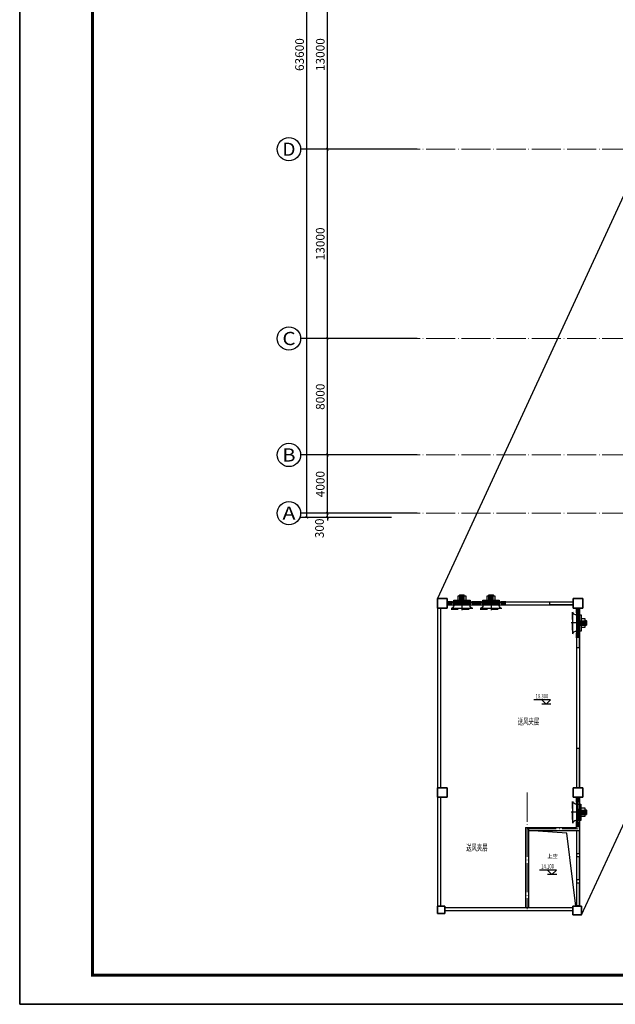
# Model space of a CAD drawing. Units: millimetres. Extents: x 3714769 to 4223690, y 414885 to 1049936.
# Drawn here: x 3929490 to 3970413, y 748741 to 816368 of the extents above; entities that cross this region are included whole.
import ezdxf
from ezdxf.enums import TextEntityAlignment as Align

# ---------------------------------------------------------------- set-up
doc = ezdxf.new("R2010")
doc.units = ezdxf.units.MM
doc.header["$LTSCALE"] = 1000
for name, pattern in [('CENTER', [50.8, 31.75, -6.35, 6.35, -6.35]), ('DASH', [0.35, 0.25, -0.1]), ('DASHDOTX2', [2, 1, -0.5, 0, -0.5]), ('DASHED', [0.75, 0.5, -0.25]), ('DOTE', [2.42, 2, -0.2, 0.02, -0.2])]:
    doc.linetypes.add(name, pattern=pattern)
for name, color, linetype in [('airking', 3, 'Continuous'), ('AXIS', 3, 'Continuous'), ('AXIS_TEXT', 7, 'Continuous'), ('cntxt', 7, 'Continuous'), ('COLUMN', 9, 'Continuous'), ('PUB_TEXT', 7, 'Continuous'), ('PUB_TITLE', 4, 'Continuous'), ('ra', 120, 'Continuous'), ('SA', 210, 'Continuous'), ('WALL', 7, 'Continuous'), ('WALL-BLUE', 5, 'DASHDOTX2'), ('WALL-RED', 1, 'Continuous'), ('屋面', 133, 'Continuous'), ('洞口', 5, 'DASH'), ('设备2', 2, 'Continuous')]:
    doc.layers.add(name, color=color, linetype=linetype)
doc.layers.add('COLU', color=7, linetype='Continuous', lineweight=40)
doc.layers.add('DOTE', color=8, linetype='DOTE', lineweight=9)
doc.layers.add('yichutu', color=7, linetype='Continuous', true_color=0xffffff, plot=False)
doc.styles.add('-黑体', font='simhei.ttf', dxfattribs={"width": 0.8})
doc.styles.add('_TCH_AXIS', font='COMPLEX', dxfattribs={"bigfont": 'GBCBIG'})
doc.styles.add('_TCH_DIM', font='SIMPLEX', dxfattribs={"bigfont": 'GBCBIG'})
doc.styles.add('_TCH_DIM_T3', font='SIMPLEX', dxfattribs={"width": 0.705882, "bigfont": 'GBCBIG'})
doc.styles.add('COMPLEX', font='COMPLEX')
doc.styles.add('st', font='txt')
doc.dimstyles.new('_TCH_ARCH&&200', dxfattribs={"dimtxt": 595, "dimasz": 200, "dimexe": 500, "dimexo": 600, "dimgap": 200, "dimtad": 1, "dimdec": 0, "dimzin": 0, "dimdsep": 46, "dimtxsty": '_TCH_DIM_T3', "dimblk": 'ARCHTICK', "dimcen": 0.09, "dimclrt": 7, "dimazin": 2, "dimtfac": 1, "dimtdec": 0, "dimtix": 1, "dimtmove": 2, "dimatfit": 3, "dimfxl": 1, "dimtolj": 1, "dimtzin": 0, "dimarcsym": 0})

# ---------------------------------------------------------------- blocks, each defined once
blk = doc.blocks.new('yct-1471-594-294200-118800-200-1006.0')
at = {"layer": 'yichutu', "color": 7, "true_color": 0xffffff}
blk.add_lwpolyline([(0, 0), (0, 118800), (294200, 118800), (294200, 0)], close=True, dxfattribs=at)
blk = doc.blocks.new('1120 无导流罩')
at = {"layer": 'airking', "color": 3}
for p, q in [((-933, -17345), (-917, -17333)), ((-933, -17398), (-933, -17345)), ((-613, -17398), (-933, -17398)), ((-926, -17818), (-926, -17398)), ((-629, -17333), (-917, -17333)), ((-863, -17397), (-863, -17807)), ((-854, -17557), (-702, -17557)), ((-854, -17689), (-854, -17557)), ((-803, -17397), (-803, -17557)), ((-743, -17397), (-743, -17557)), ((-702, -17689), (-702, -17557)), ((-683, -17397), (-683, -17807)), ((-613, -17345), (-629, -17333)), ((-619, -17818), (-619, -17398)), ((-613, -17398), (-613, -17345)), ((-619, -17808), (-926, -17808)), ((-838, -17842), (-918, -17828)), ((-702, -17689), (-854, -17689)), ((-708, -17842), (-838, -17842)), ((-838, -17850), (-838, -17842)), ((-708, -17850), (-838, -17850)), ((-803, -17689), (-803, -17808)), ((-796, -17858), (-796, -17850)), ((-750, -17858), (-796, -17858)), ((-794, -17968), (-794, -17858)), ((-752, -17968), (-794, -17968)), ((-752, -17968), (-752, -17858)), ((-750, -17858), (-750, -17850)), ((-743, -17689), (-743, -17808)), ((-708, -17842), (-627, -17828)), ((-708, -17850), (-708, -17842))]:
    blk.add_line(p, q, dxfattribs=at)
at = {"layer": 'airking', "color": 2, "linetype": 'CENTER'}
blk.add_line((-773, -17298), (-773, -18382), dxfattribs=at)
at = {"layer": 'airking'}
for p, q in [((-1523, -18252), (-23, -18252)), ((-926, -17702), (-1333, -17702)), ((-1333, -17702), (-1333, -18062)), ((-1010, -17890), (-1283, -17904)), ((-1283, -17954), (-1283, -17904)), ((-1283, -17954), (-1010, -17968)), ((-1010, -17968), (-1010, -17890)), ((-998, -17903), (-1010, -17903)), ((-998, -17955), (-1010, -17955)), ((-213, -17702), (-619, -17702)), ((-548, -17903), (-535, -17903)), ((-548, -17955), (-535, -17955)), ((-535, -17890), (-263, -17904)), ((-535, -17968), (-535, -17890)), ((-263, -17954), (-535, -17968)), ((-263, -17954), (-263, -17904)), ((-213, -18062), (-213, -17702))]:
    blk.add_line(p, q, dxfattribs=at)
at = {"layer": 'airking', "color": 3, "linetype": 'DASHED'}
blk.add_line((-23, -18302), (-1523, -18302), dxfattribs=at)
at = {"layer": 'airking'}
for points in [[(-1053, -17702), (-1053, -17412), (-926, -17412)], [(-619, -17412), (-493, -17412), (-493, -17702)]]:
    blk.add_lwpolyline(points, dxfattribs=at)
blk.add_lwpolyline([(-548, -17968), (-548, -17890), (-998, -17890), (-998, -17968)], close=True, dxfattribs=at)
for centre, start, end in [((-1523, -18062), 270, 0), ((-23, -18062), 180, 270)]:
    blk.add_arc(centre, 190, start, end, dxfattribs=at)
at = {"layer": 'airking', "color": 3}
for centre, start, end in [((-916, -17818), 180, 260), ((-629, -17818), 280, 0)]:
    blk.add_arc(centre, 10, start, end, dxfattribs=at)
at = {"layer": 'COLUMN'}
for points in [[(-1798, -18057), (-1798, -17757), (-1498, -18057), (-1498, -17757)], [(-48, -18057), (-48, -17757), (252, -18057), (252, -17757)]]:
    blk.add_solid(points, dxfattribs=at)
at = {"layer": 'WALL-RED'}
for p, q in [((-1498, -17757), (-1498, -18057)), ((-48, -17757), (-48, -18057))]:
    blk.add_line(p, q, dxfattribs=at)
at = {"layer": '洞口', "color": 6, "linetype": 'DASH', "lineweight": -3, "ltscale": 0.5, "const_width": 10}
blk.add_lwpolyline([(-1498, -18007), (-48, -18007), (-48, -17807), (-1498, -17807)], close=True, dxfattribs=at)
at = {"layer": '设备2'}
blk.add_line((-1498, -17907), (-48, -17907), dxfattribs=at)
blk = doc.blocks.new('_ArchTick')
at = {"color": 0, "linetype": 'ByBlock', "const_width": 0.15}
blk.add_lwpolyline([(-0.5, -0.5), (0.5, 0.5)], dxfattribs=at)
blk = doc.blocks.new('*D980')
at = {"layer": 'AXIS', "color": 0, "linetype": 'ByBlock', "lineweight": -2, "transparency": 16777216}
for p, q in [((1445563, 920466), (1440663, 920466)), ((1441163, 920466), (1441163, 920666)), ((1441163, 920166), (1441163, 920466)), ((1445563, 920166), (1440663, 920166)), ((1441163, 920166), (1441163, 919966))]:
    blk.add_line(p, q, dxfattribs=at)
at = {"layer": 'Defpoints', "color": 0, "linetype": 'ByBlock', "transparency": 16777216}
for p in [(1441163, 920466), (1446163, 920466), (1446163, 920166)]:
    blk.add_point(p, dxfattribs=at)
at = {"layer": 'AXIS', "color": 0, "linetype": 'ByBlock', "lineweight": -2, "transparency": 16777216, "xscale": 200, "yscale": 200, "zscale": 200}
for p, rotation in [((1441163, 920466), 270), ((1441163, 920166), 90)]:
    blk.add_blockref('_ArchTick', p, dxfattribs=dict(at, rotation=rotation))
at = {"layer": 'AXIS', "color": 7, "linetype": 'ByBlock', "transparency": 16777216, "insert": (1440613, 919426), "char_height": 595, "attachment_point": 5, "rotation": 90, "style": '_TCH_DIM_T3'}
blk.add_mtext('\\A1;300', dxfattribs=at)
blk = doc.blocks.new('*D981')
at = {"layer": 'AXIS', "color": 0, "linetype": 'ByBlock', "lineweight": -2, "transparency": 16777216}
for p, q in [((1445563, 924466), (1440663, 924466)), ((1441163, 920466), (1441163, 924466)), ((1445563, 920466), (1440663, 920466))]:
    blk.add_line(p, q, dxfattribs=at)
at = {"layer": 'Defpoints', "color": 0, "linetype": 'ByBlock', "transparency": 16777216}
for p in [(1441163, 924466), (1446163, 924466), (1446163, 920466)]:
    blk.add_point(p, dxfattribs=at)
at = {"layer": 'AXIS', "color": 0, "linetype": 'ByBlock', "lineweight": -2, "transparency": 16777216, "xscale": 200, "yscale": 200, "zscale": 200}
for p, rotation in [((1441163, 924466), 90), ((1441163, 920466), 270)]:
    blk.add_blockref('_ArchTick', p, dxfattribs=dict(at, rotation=rotation))
at = {"layer": 'AXIS', "color": 7, "linetype": 'ByBlock', "transparency": 16777216, "insert": (1440666, 922466), "char_height": 595, "attachment_point": 5, "rotation": 90, "style": '_TCH_DIM_T3'}
blk.add_mtext('\\A1;4000', dxfattribs=at)
blk = doc.blocks.new('*D982')
at = {"layer": 'AXIS', "color": 0, "linetype": 'ByBlock', "lineweight": -2, "transparency": 16777216}
for p, q in [((1445563, 932466), (1440663, 932466)), ((1441163, 924466), (1441163, 932466)), ((1445563, 924466), (1440663, 924466))]:
    blk.add_line(p, q, dxfattribs=at)
at = {"layer": 'Defpoints', "color": 0, "linetype": 'ByBlock', "transparency": 16777216}
for p in [(1441163, 932466), (1446163, 932466), (1446163, 924466)]:
    blk.add_point(p, dxfattribs=at)
at = {"layer": 'AXIS', "color": 0, "linetype": 'ByBlock', "lineweight": -2, "transparency": 16777216, "xscale": 200, "yscale": 200, "zscale": 200}
for p, rotation in [((1441163, 932466), 90), ((1441163, 924466), 270)]:
    blk.add_blockref('_ArchTick', p, dxfattribs=dict(at, rotation=rotation))
at = {"layer": 'AXIS', "color": 7, "linetype": 'ByBlock', "transparency": 16777216, "insert": (1440666, 928466), "char_height": 595, "attachment_point": 5, "rotation": 90, "style": '_TCH_DIM_T3'}
blk.add_mtext('\\A1;8000', dxfattribs=at)
blk = doc.blocks.new('*D983')
at = {"layer": 'AXIS', "color": 0, "linetype": 'ByBlock', "lineweight": -2, "transparency": 16777216}
for p, q in [((1445563, 945466), (1440663, 945466)), ((1441163, 932466), (1441163, 945466)), ((1445563, 932466), (1440663, 932466))]:
    blk.add_line(p, q, dxfattribs=at)
at = {"layer": 'Defpoints', "color": 0, "linetype": 'ByBlock', "transparency": 16777216}
for p in [(1441163, 945466), (1446163, 945466), (1446163, 932466)]:
    blk.add_point(p, dxfattribs=at)
at = {"layer": 'AXIS', "color": 0, "linetype": 'ByBlock', "lineweight": -2, "transparency": 16777216, "xscale": 200, "yscale": 200, "zscale": 200}
for p, rotation in [((1441163, 945466), 90), ((1441163, 932466), 270)]:
    blk.add_blockref('_ArchTick', p, dxfattribs=dict(at, rotation=rotation))
at = {"layer": 'AXIS', "color": 7, "linetype": 'ByBlock', "transparency": 16777216, "insert": (1440666, 938966), "char_height": 595, "attachment_point": 5, "rotation": 90, "style": '_TCH_DIM_T3'}
blk.add_mtext('\\A1;13000', dxfattribs=at)
blk = doc.blocks.new('*D984')
at = {"layer": 'AXIS', "color": 0, "linetype": 'ByBlock', "lineweight": -2, "transparency": 16777216}
for p, q in [((1445563, 958466), (1440663, 958466)), ((1441163, 945466), (1441163, 958466)), ((1445563, 945466), (1440663, 945466))]:
    blk.add_line(p, q, dxfattribs=at)
at = {"layer": 'Defpoints', "color": 0, "linetype": 'ByBlock', "transparency": 16777216}
for p in [(1441163, 958466), (1446163, 958466), (1446163, 945466)]:
    blk.add_point(p, dxfattribs=at)
at = {"layer": 'AXIS', "color": 0, "linetype": 'ByBlock', "lineweight": -2, "transparency": 16777216, "xscale": 200, "yscale": 200, "zscale": 200}
for p, rotation in [((1441163, 958466), 90), ((1441163, 945466), 270)]:
    blk.add_blockref('_ArchTick', p, dxfattribs=dict(at, rotation=rotation))
at = {"layer": 'AXIS', "color": 7, "linetype": 'ByBlock', "transparency": 16777216, "insert": (1440666, 951966), "char_height": 595, "attachment_point": 5, "rotation": 90, "style": '_TCH_DIM_T3'}
blk.add_mtext('\\A1;13000', dxfattribs=at)
blk = doc.blocks.new('_AXISO')
blk.add_circle((0, 0), 0.5)
at = {"layer": 'AXIS_TEXT', "style": 'COMPLEX', "width": 1.041667}
blk.add_attdef('A', text='', height=0.56, dxfattribs=at).set_placement((-0.25, -0.28), (0.25, -0.28), align=Align.FIT)
blk = doc.blocks.new('*D989')
at = {"layer": 'AXIS', "color": 0, "lineweight": -2, "transparency": 16777216}
for p, q in [((1445554, 983766), (1439243, 983766)), ((1439743, 920166), (1439743, 983766)), ((1445554, 920166), (1439243, 920166))]:
    blk.add_line(p, q, dxfattribs=at)
at = {"layer": 'Defpoints', "color": 0, "transparency": 16777216}
for p in [(1439743, 983766), (1446154, 983766), (1446154, 920166)]:
    blk.add_point(p, dxfattribs=at)
at = {"layer": 'AXIS', "color": 0, "lineweight": -2, "transparency": 16777216, "xscale": 200, "yscale": 200, "zscale": 200}
for p, rotation in [((1439743, 983766), 90), ((1439743, 920166), 270)]:
    blk.add_blockref('_ArchTick', p, dxfattribs=dict(at, rotation=rotation))
at = {"layer": 'AXIS', "color": 7, "transparency": 16777216, "insert": (1439245, 951966), "char_height": 595, "attachment_point": 5, "rotation": 90, "style": '_TCH_DIM_T3'}
blk.add_mtext('\\A1;63600', dxfattribs=at)
blk = doc.blocks.new('*D990')
at = {"layer": 'AXIS', "color": 0, "lineweight": -2, "transparency": 16777216}
for p, q in [((1445563, 924466), (1440663, 924466)), ((1441163, 920466), (1441163, 924466)), ((1445563, 920466), (1440663, 920466))]:
    blk.add_line(p, q, dxfattribs=at)
at = {"layer": 'Defpoints', "color": 0, "transparency": 16777216}
for p in [(1441163, 924466), (1446163, 924466), (1446163, 920466)]:
    blk.add_point(p, dxfattribs=at)
at = {"layer": 'AXIS', "color": 0, "lineweight": -2, "transparency": 16777216, "xscale": 200, "yscale": 200, "zscale": 200}
for p, rotation in [((1441163, 924466), 90), ((1441163, 920466), 270)]:
    blk.add_blockref('_ArchTick', p, dxfattribs=dict(at, rotation=rotation))
at = {"layer": 'AXIS', "color": 7, "transparency": 16777216, "insert": (1440666, 922466), "char_height": 595, "attachment_point": 5, "rotation": 90, "style": '_TCH_DIM_T3'}
blk.add_mtext('\\A1;4000', dxfattribs=at)
blk = doc.blocks.new('*D991')
at = {"layer": 'AXIS', "color": 0, "lineweight": -2, "transparency": 16777216}
for p, q in [((1445563, 932466), (1440663, 932466)), ((1441163, 924466), (1441163, 932466)), ((1445563, 924466), (1440663, 924466))]:
    blk.add_line(p, q, dxfattribs=at)
at = {"layer": 'Defpoints', "color": 0, "transparency": 16777216}
for p in [(1441163, 932466), (1446163, 932466), (1446163, 924466)]:
    blk.add_point(p, dxfattribs=at)
at = {"layer": 'AXIS', "color": 0, "lineweight": -2, "transparency": 16777216, "xscale": 200, "yscale": 200, "zscale": 200}
for p, rotation in [((1441163, 932466), 90), ((1441163, 924466), 270)]:
    blk.add_blockref('_ArchTick', p, dxfattribs=dict(at, rotation=rotation))
at = {"layer": 'AXIS', "color": 7, "transparency": 16777216, "insert": (1440666, 928466), "char_height": 595, "attachment_point": 5, "rotation": 90, "style": '_TCH_DIM_T3'}
blk.add_mtext('\\A1;8000', dxfattribs=at)
blk = doc.blocks.new('*D992')
at = {"layer": 'AXIS', "color": 0, "lineweight": -2, "transparency": 16777216}
for p, q in [((1445563, 945466), (1440663, 945466)), ((1441163, 932466), (1441163, 945466)), ((1445563, 932466), (1440663, 932466))]:
    blk.add_line(p, q, dxfattribs=at)
at = {"layer": 'Defpoints', "color": 0, "transparency": 16777216}
for p in [(1441163, 945466), (1446163, 945466), (1446163, 932466)]:
    blk.add_point(p, dxfattribs=at)
at = {"layer": 'AXIS', "color": 0, "lineweight": -2, "transparency": 16777216, "xscale": 200, "yscale": 200, "zscale": 200}
for p, rotation in [((1441163, 945466), 90), ((1441163, 932466), 270)]:
    blk.add_blockref('_ArchTick', p, dxfattribs=dict(at, rotation=rotation))
at = {"layer": 'AXIS', "color": 7, "transparency": 16777216, "insert": (1440666, 938966), "char_height": 595, "attachment_point": 5, "rotation": 90, "style": '_TCH_DIM_T3'}
blk.add_mtext('\\A1;13000', dxfattribs=at)
blk = doc.blocks.new('*D993')
at = {"layer": 'AXIS', "color": 0, "lineweight": -2, "transparency": 16777216}
for p, q in [((1445563, 958466), (1440663, 958466)), ((1441163, 945466), (1441163, 958466)), ((1445563, 945466), (1440663, 945466))]:
    blk.add_line(p, q, dxfattribs=at)
at = {"layer": 'Defpoints', "color": 0, "transparency": 16777216}
for p in [(1441163, 958466), (1446163, 958466), (1446163, 945466)]:
    blk.add_point(p, dxfattribs=at)
at = {"layer": 'AXIS', "color": 0, "lineweight": -2, "transparency": 16777216, "xscale": 200, "yscale": 200, "zscale": 200}
for p, rotation in [((1441163, 958466), 90), ((1441163, 945466), 270)]:
    blk.add_blockref('_ArchTick', p, dxfattribs=dict(at, rotation=rotation))
at = {"layer": 'AXIS', "color": 7, "transparency": 16777216, "insert": (1440666, 951966), "char_height": 595, "attachment_point": 5, "rotation": 90, "style": '_TCH_DIM_T3'}
blk.add_mtext('\\A1;13000', dxfattribs=at)
blk = doc.blocks.new('_FZHK')
blk.add_lwpolyline([(-0.5, -0.5), (0.5, -0.5), (0.5, 0.5), (-0.5, 0.5)], close=True)
blk = doc.blocks.new('0911003')
at = {"layer": 'AXIS', "color": 252}
for p, q in [((1447316.4, 945466.4), (1439316.4, 945466.4)), ((1447316.4, 932466.4), (1439316.4, 932466.4)), ((1447316.4, 924466.4), (1439316.4, 924466.4)), ((1447316.4, 920466.4), (1439316.4, 920466.4))]:
    blk.add_line(p, q, dxfattribs=at)
at = {"layer": 'COLU', "color": 252, "lineweight": -3}
for points in [[(1448725.9, 913952.1), (1448725.9, 914602.1), (1449375.9, 914602.1), (1449375.9, 913952.1)], [(1448725.9, 913952.1), (1448725.9, 914602.1), (1449375.9, 914602.1), (1449375.9, 913952.1)], [(1458050.9, 913952.1), (1458050.9, 914602.1), (1458700.9, 914602.1), (1458700.9, 913952.1)], [(1458050.9, 913952.1), (1458050.9, 914602.1), (1458700.9, 914602.1), (1458700.9, 913952.1)], [(1448725.9, 900952.1), (1448725.9, 901602.1), (1449375.9, 901602.1), (1449375.9, 900952.1)], [(1448725.9, 900952.1), (1448725.9, 901602.1), (1449375.9, 901602.1), (1449375.9, 900952.1)], [(1458050.9, 900952.1), (1458050.9, 901602.1), (1458700.9, 901602.1), (1458700.9, 900952.1)], [(1458050.9, 900952.1), (1458050.9, 901602.1), (1458700.9, 901602.1), (1458700.9, 900952.1)], [(1448725.9, 892977.1), (1448725.9, 893477.1), (1449225.9, 893477.1), (1449225.9, 892977.1)], [(1448725.9, 892977.1), (1448725.9, 893477.1), (1449225.9, 893477.1), (1449225.9, 892977.1)], [(1458025.9, 892877.1), (1458025.9, 893477.1), (1458625.9, 893477.1), (1458625.9, 892877.1)], [(1458025.9, 892877.1), (1458025.9, 893477.1), (1458625.9, 893477.1), (1458625.9, 892877.1)]]:
    blk.add_lwpolyline(points, close=True, dxfattribs=at)
at = {"layer": 'DOTE', "color": 252}
for p, q in [((1445521.4, 945466.4), (1681216.6, 945466.4)), ((1445521.3, 932466.4), (1681216.6, 932466.4)), ((1445521.4, 924466.4), (1681216.6, 924466.4)), ((1445521.4, 920466.4), (1681216.6, 920466.4)), ((1454876, 901277.2), (1454876, 893277.2)), ((1454876, 898777.2), (1458375.9, 898777.2))]:
    blk.add_line(p, q, dxfattribs=at)
at = {"layer": 'PUB_TEXT', "color": 252}
for p, q in [((1456489.3, 907647.1), (1455340.5, 907647.1)), ((1456189.3, 907347.1), (1455889.3, 907647.1)), ((1456189.3, 907347.1), (1456489.3, 907647.1)), ((1456514, 907347.1), (1455889.3, 907347.1)), ((1456886.6, 895957.8), (1455737.7, 895957.8)), ((1456586.6, 895657.8), (1456286.6, 895957.8)), ((1456911.2, 895657.8), (1456286.6, 895657.8)), ((1456586.6, 895657.8), (1456886.6, 895957.8))]:
    blk.add_line(p, q, dxfattribs=at)
at = {"layer": 'ra', "color": 252}
for points in [[(1458050.9, 914177.3), (1456450.9, 914177.3), (1456450.9, 914377.3), (1458050.9, 914377.3)], [(1458476, 913952.1), (1458276, 913952.1), (1458275.9, 911252.1), (1458475.9, 911252.1)], [(1458476, 904302.1), (1458276, 904302.1), (1458275.9, 901602.1), (1458475.9, 901602.1)]]:
    blk.add_lwpolyline(points, close=True, dxfattribs=at)
at = {"layer": 'SA', "color": 252}
for p, q in [((1451025.9, 914377.3), (1449775.9, 914377.3)), ((1453026, 914377.3), (1451776, 914377.3)), ((1458476, 895127.1), (1458476, 893877.1))]:
    blk.add_line(p, q, dxfattribs=at)
at = {"layer": 'WALL', "color": 252}
for p, q in [((1449375.9, 914377.3), (1458050.9, 914377.3)), ((1448726, 913952.2), (1448726, 901602.2)), ((1448926, 913952.2), (1448926, 901602.2)), ((1449375.9, 914177.3), (1458050.9, 914177.3)), ((1453226, 914277.3), (1453226, 914277.2)), ((1453426, 914277.3), (1453426, 914277.2)), ((1458276, 913952.1), (1458276, 901602.1)), ((1458476, 913952.2), (1458476, 912277.3)), ((1458476, 912277.3), (1458476, 903277.3)), ((1458476, 903277.3), (1458476, 901602.2)), ((1448726, 900952.2), (1448726, 893477.2)), ((1448926, 900952.2), (1448926, 893477.2)), ((1458276, 900952.2), (1458276, 898877.3)), ((1458476, 900952.2), (1458476, 898777.3)), ((1454976, 898777.3), (1454976, 893377.3)), ((1458476, 898777.3), (1458476, 893477.2)), ((1454976, 898677.3), (1458276, 898677.3)), ((1458276, 898677.3), (1458276, 893477.2)), ((1449225.9, 893377.3), (1454976, 893377.3)), ((1454976, 893377.3), (1458025.9, 893377.3)), ((1449225.9, 893177.3), (1454876, 893177.3)), ((1454876, 893177.3), (1458025.9, 893177.3))]:
    blk.add_line(p, q, dxfattribs=at)
at = {"layer": 'WALL', "color": 252, "linetype": 'ByBlock'}
for p, q in [((1449375.9, 914377.2), (1449676.7, 914377.2)), ((1449676.7, 914377.2), (1449676.7, 914177.2)), ((1451125.9, 914377.2), (1451678.6, 914377.2)), ((1451125.9, 914377.2), (1451125.9, 914177.2)), ((1451678.6, 914377.2), (1451678.6, 914177.2)), ((1453126, 914377.2), (1458050.9, 914377.2)), ((1453126, 914377.2), (1453126, 914177.2)), ((1448726, 913952.1), (1448726, 901602.1)), ((1448926, 913952.1), (1448926, 901602.1)), ((1449375.9, 914177.2), (1449676.7, 914177.2)), ((1451125.9, 914177.2), (1451678.6, 914177.2)), ((1453126, 914177.2), (1458050.9, 914177.2)), ((1458276, 913952.1), (1458276, 913652.1)), ((1458476, 913652.1), (1458276, 913652.1)), ((1458476, 913952.1), (1458476, 913652.1)), ((1458276, 912202.1), (1458276, 901602.1)), ((1458476, 912202.1), (1458276, 912202.1)), ((1458476, 912202.1), (1458476, 901602.1)), ((1448726, 900952.1), (1448726, 893477.1)), ((1448926, 900952.1), (1448926, 893477.1)), ((1458276, 900952.1), (1458276, 900652.1)), ((1458476, 900952.1), (1458476, 900652.1)), ((1458476, 900652.1), (1458276, 900652.1)), ((1454776, 898877.2), (1458276, 898877.2)), ((1454776, 898877.2), (1454776, 893377.2)), ((1458276, 899202.1), (1458276, 898877.2)), ((1458476, 899202.1), (1458276, 899202.1)), ((1458476, 899202.1), (1458476, 898777.2)), ((1458476, 898777.2), (1458476, 893477.1)), ((1454976, 898677.2), (1458276, 898677.2)), ((1454976, 898677.2), (1454976, 893377.2)), ((1458276, 898677.2), (1458276, 893477.1)), ((1449225.9, 893377.2), (1454776, 893377.2)), ((1454976, 893377.2), (1458025.9, 893377.2)), ((1449225.9, 893177.2), (1454876, 893177.2)), ((1454876, 893177.2), (1458025.9, 893177.2))]:
    blk.add_line(p, q, dxfattribs=at)
at = {"layer": 'WALL-BLUE', "color": 252, "linetype": 'ByBlock'}
for p, q in [((1457603.9, 898488.8), (1454976, 898677.3)), ((1458236, 893477.2), (1457603.9, 898488.8))]:
    blk.add_line(p, q, dxfattribs=at)
at = {"layer": '屋面', "color": 252, "ltscale": 300}
for p, q in [((1463116.5, 945791.3), (1448725.9, 914602.1)), ((1458625.9, 892877.1), (1473016.5, 924066.3)), ((1457603.9, 898488.6), (1454976, 898677.2)), ((1458236, 893477.1), (1457603.9, 898488.6))]:
    blk.add_line(p, q, dxfattribs=at)
for points in [[(1458276, 897097.2), (1458476, 897097.2), (1458476, 898647.2), (1458276, 898647.2)], [(1458276, 895307.2), (1458476, 895307.2), (1458476, 896857.2), (1458276, 896857.2)], [(1458276, 893517.2), (1458476, 893517.2), (1458476, 895067.2), (1458276, 895067.2)]]:
    blk.add_lwpolyline(points, close=True, dxfattribs=at)
at = {"layer": 'airking', "color": 252, "xscale": -1}
for p in [(1449628.3, 932184.5), (1451628.3, 932184.5)]:
    blk.add_blockref('1120 无导流罩', p, dxfattribs=at)
at = {"layer": 'airking', "color": 252, "xscale": -1, "rotation": 270}
for p in [(1476283.2, 913699.8), (1476283.1, 900699.8)]:
    blk.add_blockref('1120 无导流罩', p, dxfattribs=at)
at = {"layer": 'AXIS', "color": 252}
ref = blk.add_blockref('_AXISO', (1438516.4, 945466.4), dxfattribs=dict(at, xscale=1600, yscale=1600, zscale=1600))
ref.add_attrib('A', 'D', dxfattribs={"layer": 'AXIS_TEXT', "color": 252, "ltscale": 300, "height": 905.1, "style": '_TCH_AXIS', "width": 1.235294}).set_placement((1438063.8, 945013.8), (1438968.9, 945013.8), align=Align.FIT)
ref = blk.add_blockref('_AXISO', (1438516.4, 932466.4), dxfattribs=dict(at, xscale=1600, yscale=1600, zscale=1600))
ref.add_attrib('A', 'C', dxfattribs={"layer": 'AXIS_TEXT', "color": 252, "ltscale": 300, "height": 905.1, "style": '_TCH_AXIS', "width": 1.4}).set_placement((1438063.8, 932013.8), (1438968.9, 932013.8), align=Align.FIT)
ref = blk.add_blockref('_AXISO', (1438516.4, 924466.4), dxfattribs=dict(at, xscale=1600, yscale=1600, zscale=1600))
ref.add_attrib('A', 'B', dxfattribs={"layer": 'AXIS_TEXT', "color": 252, "ltscale": 300, "height": 905.1, "style": '_TCH_AXIS', "width": 1.235294}).set_placement((1438063.8, 924013.8), (1438968.9, 924013.8), align=Align.FIT)
ref = blk.add_blockref('_AXISO', (1438516.4, 920466.4), dxfattribs=dict(at, xscale=1600, yscale=1600, zscale=1600))
ref.add_attrib('A', 'A', dxfattribs={"layer": 'AXIS_TEXT', "color": 252, "ltscale": 300, "height": 905.1, "style": '_TCH_AXIS', "width": 1.166667}).set_placement((1438063.8, 920013.8), (1438968.9, 920013.8), align=Align.FIT)
at = {"layer": 'COLUMN', "color": 252, "rotation": 90}
for p, xscale, yscale, zscale in [((1449051, 914277.1), 650, 649.9765625093132, 649.9765625093132), ((1458375.9, 914277.1), 650, 650, 650), ((1449051, 901277.1), 650, 649.9609374925494, 649.9609374925494), ((1458375.9, 901277.1), 650, 650, 650), ((1448975.9, 893227.1), 500, 500, 500), ((1458325.9, 893177.1), 600, 600, 600)]:
    blk.add_blockref('_FZHK', p, dxfattribs=dict(at, xscale=xscale, yscale=yscale, zscale=zscale))
at = {"layer": 'cntxt', "color": 252, "style": '-黑体', "width": 0.6}
for p in [(1454234.4, 905942.6), (1450688.2, 897278.6)]:
    blk.add_text('送风夹层', height=450, dxfattribs=at).set_placement(p)
at = {"layer": 'PUB_TEXT', "color": 7, "style": '_TCH_DIM', "width": 0.705882}
for s, p in [('18.300', (1455460.5, 907752.1)), ('14.100', (1455851.7, 896062.8))]:
    blk.add_text(s, height=297.5, dxfattribs=at).set_placement(p)
at = {"layer": 'PUB_TEXT', "color": 252, "style": 'st'}
blk.add_text('上空', height=264.35, dxfattribs=at).set_placement((1456261.4, 896781.5))
at = {"layer": 'AXIS', "color": 252}
for p1, p2, distance, picture, middle in [((1446153.7, 920166.4), (1446153.7, 983766.4), 6410.8, '*D989', (1439245.4, 951966.4)), ((1446163.2, 945466.4), (1446163.2, 958466.4), 5000, '*D993', (1440665.7, 951966.4)), ((1446163.2, 932466.4), (1446163.2, 945466.4), 5000, '*D992', (1440665.7, 938966.4)), ((1446163.2, 924466.4), (1446163.2, 932466.4), 5000, '*D991', (1440665.7, 928466.4)), ((1446163.2, 920466.4), (1446163.2, 924466.4), 5000, '*D990', (1440665.7, 922466.4))]:
    dim = blk.add_aligned_dim(p1=p1, p2=p2, distance=distance, dimstyle='_TCH_ARCH&&200', dxfattribs=at)
    dim.commit()
    dim.dimension.update_dxf_attribs({"geometry": picture, "text_midpoint": middle})
at = {"layer": 'AXIS', "color": 252, "linetype": 'ByBlock'}
for p1, p2, picture, middle in [((1446163.2, 945466.4), (1446163.2, 958466.4), '*D984', (1440665.7, 951966.4)), ((1446163.2, 932466.4), (1446163.2, 945466.4), '*D983', (1440665.7, 938966.4)), ((1446163.2, 924466.4), (1446163.2, 932466.4), '*D982', (1440665.7, 928466.4)), ((1446163.2, 920466.4), (1446163.2, 924466.4), '*D981', (1440665.7, 922466.4))]:
    dim = blk.add_aligned_dim(p1=p1, p2=p2, distance=5000, dimstyle='_TCH_ARCH&&200', dxfattribs=at)
    dim.commit()
    dim.dimension.update_dxf_attribs({"geometry": picture, "text_midpoint": middle})
dim = blk.add_linear_dim(base=(1441163.2, 920466.4), p1=(1446163.2, 920166.4), p2=(1446163.2, 920466.4), angle=90, dimstyle='_TCH_ARCH&&200', dxfattribs=at)
dim.commit()
dim.dimension.update_dxf_attribs({"geometry": '*D980', "text_midpoint": (1440613.2, 919426.4), "dimtype": 161})

msp = doc.modelspace()

# ---------------------------------------------------------------- linework, layer by layer
at = {"layer": 'PUB_TITLE', "color": 0}
msp.add_lwpolyline([(3929490.5, 748740.9), (4223690.5, 748740.9), (4223690.5, 867540.9), (3929490.5, 867540.9)], close=True, dxfattribs=at)
at = {"layer": 'PUB_TITLE', "color": 0, "const_width": 200}
msp.add_lwpolyline([(3934490.5, 750740.9), (4221690.5, 750740.9), (4221690.5, 865540.9), (3934490.5, 865540.9)], close=True, dxfattribs=at)

# ---------------------------------------------------------------- block references
msp.add_blockref('0911003', (2509474.7, -137995.1))
at = {"layer": 'yichutu', "color": 1}
msp.add_blockref('yct-1471-594-294200-118800-200-1006.0', (3929490.5, 748740.9), dxfattribs=at)

doc.saveas('drawing.dxf')
